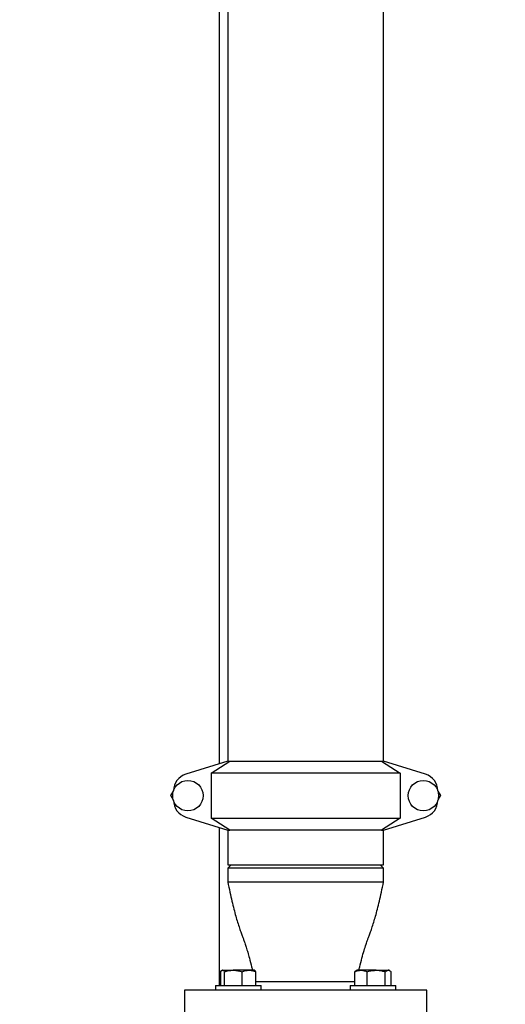
# Model space of a CAD drawing. Units: inches. Extents: x 0.1 to 22.1, y 0.1 to 17.1.
# Drawn here: x 5.4 to 6.6, y 3.4 to 5.8 of the extents above; entities that cross this region are included whole.
import ezdxf

# ---------------------------------------------------------------- set-up
doc = ezdxf.new("R2010")
doc.units = ezdxf.units.IN
doc.header["$MEASUREMENT"] = 0
doc.layers.add('7', color=7, linetype='Continuous', lineweight=25)
doc.styles.add('SLDTEXTSTYLE0', font='TXT', dxfattribs={"width": 0.75})
doc.dimstyles.new('SLDDIMSTYLE1', dxfattribs={"dimtxt": 0.1, "dimasz": 0.13, "dimexe": 0, "dimexo": 0.0625, "dimgap": 0.025, "dimtad": 0, "dimtih": 1, "dimtoh": 1, "dimdec": 6, "dimlfac": 12, "dimrnd": 1e-09, "dimzin": 12, "dimdsep": 46, "dimlunit": 5, "dimtxsty": 'SLDTEXTSTYLE0', "dimsah": 1, "dimcen": 0.09, "dimadec": 0, "dimazin": 3, "dimtfac": 1, "dimtofl": 0, "dimtmove": 0, "dimatfit": 3, "dimfxl": 0, "dimfrac": 2, "dimtolj": 1, "dimtzin": 12, "dimarcsym": 0})

# ---------------------------------------------------------------- blocks, each defined once
blk = doc.blocks.new('_D_1')
at = {"layer": '7'}
for p, q in [((6.2064, 8.0905), (2.8244, 8.0905)), ((2.9494, 8.0905), (2.9494, 4.9922)), ((3.0213, 4.9719), (2.9908, 4.9719)), ((2.9908, 4.9719), (2.9908, 4.8132)), ((3.3169, 4.9719), (3.3473, 4.9719)), ((3.3473, 4.9719), (3.3473, 4.8132)), ((2.9494, 1.6946), (2.9494, 4.7929)), ((2.9908, 4.8132), (3.0213, 4.8132)), ((3.3473, 4.8132), (3.3169, 4.8132)), ((4.2525, 1.6946), (2.8244, 1.6946))]:
    blk.add_line(p, q, dxfattribs=at)
for points in [[(2.9494, 8.0905), (2.9294, 7.9605), (2.9694, 7.9605)], [(2.9494, 1.6946), (2.9694, 1.8246), (2.9294, 1.8246)]]:
    blk.add_solid(points, dxfattribs=at)
at = {"layer": '7', "char_height": 0.1, "attachment_point": 1, "style": 'SLDTEXTSTYLE0'}
for s, insert in [('76-3/4"', (2.5209, 4.9421)), ('1949', (3.0213, 4.9421))]:
    blk.add_mtext(s, dxfattribs=dict(at, insert=insert))

msp = doc.modelspace()

# ---------------------------------------------------------------- linework, layer by layer
at = {"color": 7, "linetype": 'Continuous', "lineweight": 25}
for p, q in [((5.9335239, 6.76234594), (5.9335239, 4.02797093)), ((6.30852391, 4.02797093), (6.30852391, 6.76234594)), ((5.91269058, 6.35088772), (5.91269058, 4.02142342)), ((5.9335239, 4.02797093), (5.83228114, 3.99615187)), ((5.89343197, 3.99880435), (5.93836154, 4.02797093)), ((5.9335239, 4.02797093), (5.93836154, 4.02797093)), ((5.93836154, 4.02797093), (6.30368627, 4.02797093)), ((6.30368627, 4.02797093), (6.34861584, 3.99880435)), ((6.30368627, 4.02797093), (6.30852391, 4.02797093)), ((6.40976668, 3.99615187), (6.30852391, 4.02797093)), ((5.89343197, 3.99880435), (5.89343197, 3.89047096)), ((6.34861584, 3.99880435), (5.89343197, 3.99880435)), ((6.34861584, 3.99880435), (6.34861584, 3.89047096)), ((5.79641001, 3.94463765), (5.80265643, 3.95545664)), ((5.80265643, 3.93381867), (5.79641001, 3.94463765)), ((6.4393914, 3.95545664), (6.44563778, 3.94463765)), ((6.44563778, 3.94463765), (6.4393914, 3.93381867)), ((5.83228114, 3.89312344), (5.9335239, 3.86130438)), ((5.89343197, 3.89047096), (6.34861584, 3.89047096)), ((5.93836154, 3.86130438), (5.89343197, 3.89047096)), ((6.34861584, 3.89047096), (6.30368627, 3.86130438)), ((6.30852391, 3.86130438), (6.40976668, 3.89312344)), ((5.91269058, 3.86785189), (5.91269058, 3.48705428)), ((5.9335239, 3.86130438), (5.9335239, 3.7779709)), ((5.9335239, 3.86130438), (5.93836154, 3.86130438)), ((6.30368627, 3.86130438), (5.93836154, 3.86130438)), ((6.30368627, 3.86130438), (6.30852391, 3.86130438)), ((6.30852391, 3.7779709), (6.30852391, 3.86130438)), ((5.94185723, 3.7779709), (5.9335239, 3.7696376)), ((5.9335239, 3.7779709), (6.12494537, 3.7779709)), ((6.12494537, 3.7779709), (6.30852391, 3.7779709)), ((6.30852391, 3.7696376), (6.30019057, 3.7779709)), ((5.9335239, 3.7696376), (5.9335239, 3.73630436)), ((6.30852391, 3.7696376), (5.9335239, 3.7696376)), ((6.30852391, 3.73630436), (6.30852391, 3.7696376)), ((5.91820958, 3.52278754), (5.9152291, 3.52060077)), ((5.9152291, 3.52060077), (5.91638822, 3.52100136)), ((5.9152291, 3.48705428), (5.9152291, 3.52060077)), ((5.91663332, 3.48705428), (5.91663332, 3.52060077)), ((5.92031192, 3.52405433), (5.91951744, 3.52359557)), ((5.92109042, 3.52405433), (5.92031192, 3.52405433)), ((5.92109042, 3.52405433), (5.94672017, 3.52405433)), ((5.92554755, 3.48705428), (5.92554755, 3.52060077)), ((5.98460836, 3.52405433), (5.94672017, 3.52405433)), ((5.96789283, 3.48705428), (5.96789283, 3.52060077)), ((5.99764526, 3.52405433), (5.98460836, 3.52405433)), ((5.99843977, 3.52359557), (5.99764526, 3.52405433)), ((6.00132389, 3.48705428), (6.00132389, 3.52060077)), ((6.24230017, 3.52278754), (6.23931971, 3.52060077)), ((6.23931971, 3.48705428), (6.23931971, 3.52060077)), ((6.24440254, 3.52405433), (6.24227724, 3.52282724)), ((6.25411706, 3.52405433), (6.24440254, 3.52405433)), ((6.29078915, 3.52405433), (6.25411706, 3.52405433)), ((6.2689144, 3.48705428), (6.2689144, 3.52060077)), ((6.29078915, 3.52405433), (6.3197413, 3.52405433)), ((6.3126639, 3.48705428), (6.3126639, 3.52060077)), ((6.32173588, 3.52405433), (6.3197413, 3.52405433)), ((6.32386117, 3.52282724), (6.32173588, 3.52405433)), ((6.3268187, 3.48705428), (6.3268187, 3.52060077)), ((5.90431192, 3.48705428), (5.90431192, 3.4758876)), ((5.90431192, 3.48705428), (6.01364526, 3.48705428)), ((6.00132389, 3.49672097), (6.23931971, 3.49672097)), ((6.01364526, 3.4758876), (6.01364526, 3.48705428)), ((6.22840254, 3.48705428), (6.22840254, 3.4758876)), ((6.22840254, 3.48705428), (6.28306921, 3.48705428)), ((6.28306921, 3.48705428), (6.33773587, 3.48705428)), ((6.33773587, 3.4758876), (6.33773587, 3.48705428)), ((5.82935723, 3.4758876), (5.82935723, 3.40817933)), ((6.1210239, 3.4758876), (5.82935723, 3.4758876)), ((6.41269057, 3.4758876), (6.1210239, 3.4758876)), ((6.41269057, 3.40817933), (6.41269057, 3.4758876))]:
    msp.add_line(p, q, dxfattribs=at)
for centre in [(5.83769057, 3.94463763), (6.40435724, 3.94463763)]:
    msp.add_circle(centre, 0.03666667, dxfattribs=at)
for centre, start, end in [((5.84477391, 3.95640206), 107.44718842, 180), ((6.39727391, 3.95640206), 360, 72.55281158), ((5.84477391, 3.93287319), 180, 252.55281158), ((6.39727391, 3.93287319), 287.44718842, 0)]:
    msp.add_arc(centre, 0.04166667, start, end, dxfattribs=at)
for points, knots in [([(6.308273, 3.73630436), (6.30817275, 3.73630436), (6.30794815, 3.73630436), (6.30377092, 3.73630436), (6.29653427, 3.73630436), (6.28619914, 3.73630436), (6.27306341, 3.73630436), (6.25731942, 3.73630436), (6.23924519, 3.73630436), (6.21914759, 3.73630436), (6.19737135, 3.73630436), (6.17428863, 3.73630436), (6.1502946, 3.73630436), (6.12579971, 3.73630436), (6.10122312, 3.73630436), (6.07698534, 3.73630436), (6.05350102, 3.73630436), (6.03117211, 3.73630436), (6.01038059, 3.73630436), (5.99148183, 3.73630436), (5.97480113, 3.73630436), (5.9606168, 3.73630436), (5.94919744, 3.73630436), (5.94064219, 3.73630436), (5.93545649, 3.73630436), (5.93321332, 3.73630436), (5.93369636, 3.73630436), (5.93377481, 3.73630436)], [0, 0, 0, 0, 0.0335870001, 0.0752537453, 0.116920407, 0.1585869727, 0.2002536356, 0.2419203828, 0.2835870418, 0.325253631, 0.3669203478, 0.4085870082, 0.4502536627, 0.4919203337, 0.5335869961, 0.5752536609, 0.6169202889, 0.6585869665, 0.7002536299, 0.7419202547, 0.7835870244, 0.8252536769, 0.8669203266, 0.9085869429, 0.9502536581, 0.9919202746, 1, 1, 1, 1]), ([(5.93351255, 3.73630436), (5.93522102, 3.72826624), (5.9384734, 3.7129642), (5.94327598, 3.69116415), (5.9480662, 3.67180972), (5.95262491, 3.65498173), (5.95712643, 3.63974095), (5.96145367, 3.62632381), (5.96547621, 3.61475784), (5.96894075, 3.60569201), (5.97190845, 3.59769077), (5.9748686, 3.58914756), (5.97819299, 3.57893001), (5.98188736, 3.56673371), (5.98630014, 3.55096181), (5.99007405, 3.53651369), (5.99229994, 3.52675123), (5.99291485, 3.52405433)], [0, 0, 0, 0, 0.112168748, 0.2135338786, 0.3032910959, 0.3815711411, 0.4487635198, 0.5179968227, 0.5729287067, 0.6171105689, 0.6525277016, 0.6916500048, 0.7412985445, 0.7988143969, 0.8640539594, 0.9624446861, 1, 1, 1, 1]), ([(6.24913295, 3.52405433), (6.24974791, 3.52675126), (6.251974, 3.53651383), (6.25612019, 3.55239673), (6.26126266, 3.57059649), (6.2659344, 3.58548229), (6.26975351, 3.59664874), (6.27310691, 3.60569209), (6.27657167, 3.6147578), (6.28059412, 3.62632383), (6.2849214, 3.63974093), (6.2894229, 3.65498173), (6.29398161, 3.67180973), (6.29877185, 3.69116413), (6.30357441, 3.7129642), (6.30682679, 3.72826624), (6.30853525, 3.73630436)], [0, 0, 0, 0, 0.0375562056, 0.1359492586, 0.2211949188, 0.2928764346, 0.3474568708, 0.3828748571, 0.4270577751, 0.4819909387, 0.5512259369, 0.6184198981, 0.6967017845, 0.7864611546, 0.8878286179, 1, 1, 1, 1]), ([(5.91663332, 3.52060077), (5.91692097, 3.52099695), (5.91778757, 3.52219055), (5.91927152, 3.52368347), (5.92048139, 3.52393016), (5.92109042, 3.52405433)], [0, 0, 0, 0, 0.1979107802, 0.5962424532, 1, 1, 1, 1]), ([(5.92109042, 3.52405433), (5.92142453, 3.52401552), (5.92234207, 3.52390891), (5.92384126, 3.52285762), (5.92497657, 3.52135598), (5.92554755, 3.52060077)], [0, 0, 0, 0, 0.2215790417, 0.6085127226, 1, 1, 1, 1]), ([(5.92554755, 3.52060077), (5.92898608, 3.52156601), (5.93592618, 3.5235142), (5.94310045, 3.5238732), (5.94672017, 3.52405433)], [0, 0, 0, 0, 0.4954579967, 1, 1, 1, 1]), ([(5.94672017, 3.52405433), (5.94722209, 3.52405019), (5.95102264, 3.5240188), (5.9581884, 3.52326476), (5.96463832, 3.52149417), (5.96789283, 3.52060077)], [0, 0, 0, 0, 0.0700984809, 0.530788277, 1, 1, 1, 1]), ([(5.96789283, 3.52060077), (5.9706075, 3.52156601), (5.97608661, 3.5235142), (5.98175063, 3.5238732), (5.98460836, 3.52405433)], [0, 0, 0, 0, 0.495458208, 1, 1, 1, 1]), ([(5.98460836, 3.52405433), (5.98500462, 3.52405019), (5.98800515, 3.52401879), (5.99366229, 3.52326477), (5.99875447, 3.52149417), (6.00132389, 3.52060077)], [0, 0, 0, 0, 0.0700977282, 0.5307895573, 1, 1, 1, 1]), ([(6.00132389, 3.52060077), (6.00075978, 3.52138058), (5.99980664, 3.52269821), (5.99882498, 3.52326006), (5.99842429, 3.52348938)], [0, 0, 0, 0, 0.5918320191, 1, 1, 1, 1]), ([(6.23931971, 3.52060077), (6.24172287, 3.52156601), (6.24657325, 3.5235142), (6.25158727, 3.5238732), (6.25411706, 3.52405433)], [0, 0, 0, 0, 0.4954571489, 1, 1, 1, 1]), ([(6.25411706, 3.52405433), (6.25446784, 3.52405019), (6.25712395, 3.5240188), (6.2621321, 3.52326476), (6.26663986, 3.52149417), (6.2689144, 3.52060077)], [0, 0, 0, 0, 0.0700997602, 0.5307885199, 1, 1, 1, 1]), ([(6.2689144, 3.52060077), (6.27032615, 3.52099695), (6.27457927, 3.52219054), (6.28186217, 3.52368347), (6.2878001, 3.52393016), (6.29078915, 3.52405433)], [0, 0, 0, 0, 0.1979114039, 0.5962429544, 1, 1, 1, 1]), ([(6.29078915, 3.52405433), (6.29242889, 3.52401552), (6.29693206, 3.52390891), (6.30428987, 3.52285761), (6.30986168, 3.52135598), (6.3126639, 3.52060077)], [0, 0, 0, 0, 0.2215774433, 0.6085104392, 1, 1, 1, 1]), ([(6.3126639, 3.52060077), (6.3138133, 3.52156601), (6.31613318, 3.5235142), (6.31853133, 3.5238732), (6.3197413, 3.52405433)], [0, 0, 0, 0, 0.4954574487, 1, 1, 1, 1]), ([(6.3197413, 3.52405433), (6.31990908, 3.52405019), (6.32117945, 3.5240188), (6.32357479, 3.52326477), (6.32573081, 3.52149417), (6.3268187, 3.52060077)], [0, 0, 0, 0, 0.0701003822, 0.5307909458, 1, 1, 1, 1])]:
    msp.add_open_spline(points, degree=3, knots=knots, dxfattribs=at)
at = {"layer": '7', "lineweight": 100}
msp.add_open_spline([(7.55771564, 4.31276263), (7.59763894, 3.76158224), (6.7853082, 3.46186409), (6.41602391, 3.23218972)], degree=3, dxfattribs=at)

# ---------------------------------------------------------------- dimensions: what is measured, and where the dimension line sits
at = {"layer": '7'}
dim = msp.add_linear_dim(base=(2.94935724, 1.69463763), p1=(6.25644057, 8.09047096), p2=(4.30254898, 1.69463763), angle=90, dimstyle='SLDDIMSTYLE1', dxfattribs=at)
dim.commit()
dim.dimension.update_dxf_attribs({"geometry": '_D_1', "text_midpoint": (2.94935724, 4.89255429), "dimtype": 160})

doc.saveas('drawing.dxf')
